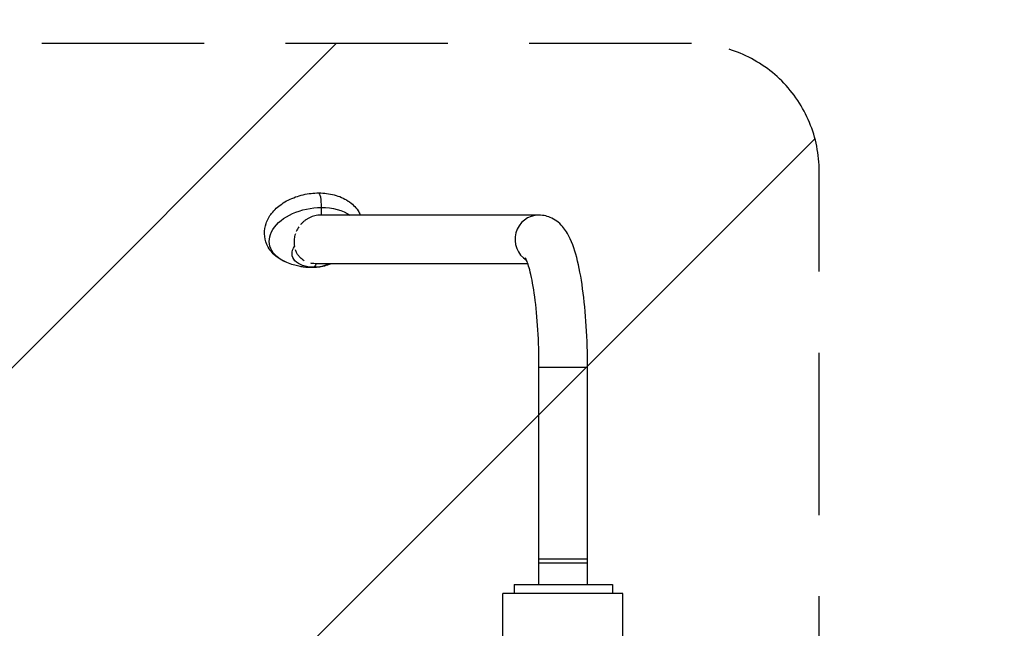
# Model space of a CAD drawing. Units: millimetres. Extents: x -2166 to 915, y -1435 to 1435.
# Drawn here: x -625 to 145, y 63 to 539 of the extents above; entities that cross this region are included whole.
import ezdxf

# ---------------------------------------------------------------- set-up
doc = ezdxf.new("R2010")
doc.units = ezdxf.units.MM
doc.header["$LTSCALE"] = 20
doc.linetypes.add('HIDDEN', pattern=[9.525, 6.35, -3.175])
for name, color, linetype in [('2d', 230, 'Continuous'), ('ASTM-Safetyzone', 64, 'HIDDEN'), ('ASTMF3101-TrainingEnvelope', 222, 'HIDDEN'), ('ASTMF3101-TrainingEnvelope_Hatch', 222, 'HIDDEN')]:
    doc.layers.add(name, color=color, linetype=linetype)

msp = doc.modelspace()

# ---------------------------------------------------------------- hatches: boundary and pattern name
at = {"layer": 'ASTMF3101-TrainingEnvelope_Hatch'}
h = msp.add_hatch(dxfattribs=at)
h.set_pattern_fill('ANSI31', color=256, scale=100, angle=180)
h.paths.add_polyline_path([(-1250.8, -420.24, 0.414214), (-1150.8, -520.24), (-100, -520.24, 0.414214), (0, -420.24), (0, 420.24, 0.414214), (-100, 520.24), (-1150.8, 520.24, 0.414214), (-1250.8, 420.24)])

# ---------------------------------------------------------------- linework, layer by layer
at = {"layer": '2d'}
for p, q in [((-219.28, 386), (-390.06, 386)), ((-227.9, 348), (-394.19, 348)), ((-219.2, 267), (-181.2, 267)), ((-219.2, 97), (-219.2, 267)), ((-181.2, 97), (-181.2, 267)), ((-219.2, 117), (-181.2, 117)), ((-219.2, 114), (-181.2, 114)), ((-238.7, 97), (-161.7, 97)), ((-238.7, 97), (-238.7, 90)), ((-161.7, 97), (-161.7, 90)), ((-153.6, 90), (-247.6, 90)), ((-247.6, -90), (-247.6, 90)), ((-153.6, 37.52), (-153.6, 90))]:
    msp.add_line(p, q, dxfattribs=at)
for centre, major_axis, ratio, start_param, end_param in [((-391.46, 392.34), (0, 11), 0.190809, 4.681646, 6.283185), ((-408.43, 395.08), (0, 100), 0.190809, 4.621485, 4.681646), ((-219.28, 367), (0, 19), 0.981627, 0, 2.597961)]:
    msp.add_ellipse(centre, major_axis=major_axis, ratio=ratio, start_param=start_param, end_param=end_param, dxfattribs=at)
at = {"layer": '2d', "extrusion": (0, 0, -1)}
for centre, major_axis, ratio, start_param, end_param in [((-394.6, 368.96), (35.39, 5.67), 0.630978, 2.328797, 4.96089), ((-394.6, 368.96), (35.39, 5.67), 0.630978, -1.322296, -0.583674), ((-392.81, 357.82), (19.44, 3.11), 0.630978, 1.819297, 3.68494), ((-392.81, 357.82), (19.44, 3.11), 0.630978, 1.137092, 1.819297), ((-396.17, 378.76), (0, 33.69), 0.190809, 2.721843, 3.067545), ((-397.1, 444.89), (0, 100), 0.190809, 3.067545, 3.141593)]:
    msp.add_ellipse(centre, major_axis=major_axis, ratio=ratio, start_param=start_param, end_param=end_param, dxfattribs=at)
at = {"layer": '2d'}
for points, knots in [([(-416.33, 348.85), (-419.96, 350.3), (-423.34, 352.29), (-428.65, 357.22), (-430.71, 359.97), (-433.21, 365.72), (-433.85, 368.58), (-433.99, 374.2), (-433.52, 376.96), (-431.64, 382.4), (-430.14, 385.04), (-426.1, 390.21), (-423.43, 392.64), (-417.17, 396.97), (-413.51, 398.8), (-405.73, 401.59), (-401.62, 402.53), (-395.47, 403.23), (-393.46, 403.34), (-391.46, 403.34)], [3.651093, 3.651093, 3.651093, 3.651093, 4.004882, 4.004882, 4.303299, 4.303299, 4.549179, 4.549179, 4.788735, 4.788735, 5.059741, 5.059741, 5.385316, 5.385316, 5.745468, 5.745468, 6.10841, 6.10841, 6.283185, 6.283185, 6.283185, 6.283185]), ([(-391.46, 403.34), (-387.31, 403.34), (-383.2, 402.85), (-375.4, 400.8), (-371.7, 399.24), (-365.41, 395.05), (-362.74, 392.51), (-360.03, 388.33), (-359.41, 387.19), (-358.9, 386)], [0, 0, 0, 0, 0.36268, 0.36268, 0.724135, 0.724135, 1.050122, 1.050122, 1.162619, 1.162619, 1.162619, 1.162619]), ([(-392.26, 385.87), (-393.74, 385.7), (-395.2, 385.35), (-396.97, 384.71), (-397.33, 384.57), (-398.02, 384.28), (-398.36, 384.13), (-399.37, 383.63), (-400.02, 383.27), (-400.96, 382.68), (-401.27, 382.48), (-401.88, 382.05), (-402.18, 381.83), (-403.06, 381.14), (-403.61, 380.66), (-404.67, 379.66), (-405.16, 379.13), (-405.63, 378.59), (-405.63, 378.59), (-405.63, 378.59)], [0.09241459, 0.09241459, 0.09241459, 0.09241459, 0.0969058, 0.0969058, 0.09802861, 0.09802861, 0.09915141, 0.09915141, 0.10139702, 0.10139702, 0.10251982, 0.10251982, 0.10364262, 0.10364262, 0.10588823, 0.10588823, 0.10813384, 0.10813384, 0.10813402, 0.10813402, 0.10813402, 0.10813402]), ([(-181.2, 267), (-181.2, 277.85), (-181.53, 288.7), (-182.82, 309.45), (-183.77, 319.35), (-186.28, 337.42), (-187.81, 345.58), (-191.57, 359.88), (-193.61, 365.94), (-198.7, 374.62), (-200.74, 377.55), (-205.57, 381.56), (-207.23, 382.7), (-212.06, 385.04), (-215.63, 386), (-219.28, 386)], [0, 0, 0, 0, 0.314159, 0.314159, 0.628319, 0.628319, 0.942478, 0.942478, 1.256637, 1.256637, 1.413717, 1.413717, 1.47835, 1.47835, 1.570796, 1.570796, 1.570796, 1.570796]), ([(-409.77, 371.32), (-409.77, 371.32), (-409.77, 371.32), (-409.98, 370.68), (-410.16, 370.03), (-410.61, 368.07), (-410.77, 366.76), (-410.82, 364.77), (-410.8, 364.11), (-410.71, 363.12), (-410.68, 362.79), (-410.58, 362.14), (-410.53, 361.82), (-410.47, 361.5)], [0.117116, 0.117116, 0.117116, 0.117116, 0.11711627, 0.11711627, 0.11936187, 0.11936187, 0.12385309, 0.12385309, 0.1260987, 0.1260987, 0.1272215, 0.1272215, 0.1283443, 0.1283443, 0.1283443, 0.1283443]), ([(-406.96, 376.88), (-406.96, 376.88), (-406.96, 376.88), (-407.77, 375.72), (-408.46, 374.51), (-409.02, 373.24), (-409.02, 373.24), (-409.02, 373.24)], [0.110379191, 0.110379191, 0.110379191, 0.110379191, 0.110379445, 0.110379445, 0.11487066, 0.11487066, 0.114870888, 0.114870888, 0.114870888, 0.114870888]), ([(-402.82, 350.31), (-402.82, 350.31), (-402.82, 350.31), (-404.05, 351.04), (-405.12, 351.91), (-406.3, 353.14), (-406.53, 353.39), (-406.97, 353.91), (-407.19, 354.18), (-407.8, 355), (-408.17, 355.57), (-408.5, 356.16), (-408.97, 356.98), (-409.36, 357.83), (-409.69, 358.73), (-409.69, 358.73), (-409.69, 358.73)], [0.04552541, 0.04552541, 0.04552541, 0.04552541, 0.04552572, 0.04552572, 0.05030472, 0.05030472, 0.05149947, 0.05149947, 0.05269422, 0.05269422, 0.05508372, 0.05508372, 0.05508372, 0.05839196, 0.05839196, 0.05839235, 0.05839235, 0.05839235, 0.05839235]), ([(-397.1, 344.89), (-398.03, 344.89), (-399.01, 344.92), (-401.08, 345.07), (-402.18, 345.18), (-404.52, 345.5), (-405.77, 345.72), (-408.45, 346.3), (-409.88, 346.66), (-412.95, 347.59), (-414.58, 348.15), (-416.33, 348.85)], [3.1415927, 3.1415927, 3.1415927, 3.1415927, 3.2434927, 3.2434927, 3.3453928, 3.3453928, 3.4472928, 3.4472928, 3.5491929, 3.5491929, 3.6510929, 3.6510929, 3.6510929, 3.6510929]), ([(-394.19, 348), (-394.98, 348), (-395.76, 348.05), (-396.91, 348.2), (-397.29, 348.26), (-397.67, 348.34), (-397.67, 348.34), (-397.67, 348.34)], [0.035967714, 0.035967714, 0.035967714, 0.035967714, 0.038357215, 0.038357215, 0.039551965, 0.039551965, 0.039552242, 0.039552242, 0.039552242, 0.039552242]), ([(-381.68, 348), (-381.72, 347.98), (-381.76, 347.97), (-383.71, 347.17), (-385.44, 346.61), (-388.75, 345.74), (-390.33, 345.43), (-393.59, 345.01), (-395.26, 344.89), (-397.1, 344.89)], [2.5336146, 2.5336146, 2.5336146, 2.5336146, 2.5376917, 2.5376917, 2.738992, 2.738992, 2.9402923, 2.9402923, 3.1415927, 3.1415927, 3.1415927, 3.1415927]), ([(-219.2, 267), (-219.2, 276.92), (-219.5, 286.84), (-220.64, 305.55), (-221.48, 314.36), (-223.54, 329.66), (-224.75, 336.25), (-227.15, 346.01), (-228.37, 349.51), (-229.47, 351.95), (-229.7, 352.36), (-229.82, 352.58), (-229.84, 352.6), (-229.84, 352.6)], [0, 0, 0, 0, 0.308799, 0.308799, 0.614919, 0.614919, 0.909953, 0.909953, 1.172067, 1.172067, 1.263632, 1.263632, 1.291698, 1.291698, 1.291698, 1.291698])]:
    msp.add_open_spline(points, degree=3, knots=knots, dxfattribs=at)
msp.add_rational_spline([(-390.06, 386), (-390.78, 386), (-391.52, 385.96), (-392.26, 385.87)], [1, 0.998862930762, 0.998862930762, 1], degree=3, dxfattribs=at)
at = {"layer": 'ASTM-Safetyzone', "flags": 128}
msp.add_lwpolyline([(0, -1435.24), (-1250.8, -1435.24, -0.414214), (-2165.8, -520.24), (-2165.8, 520.24, -0.414214), (-1250.8, 1435.24), (0, 1435.24, -0.414214), (915, 520.24), (915, -520.24, -0.414214), (0, -1435.24)], format="xyb", dxfattribs=at)
at = {"layer": 'ASTMF3101-TrainingEnvelope'}
msp.add_lwpolyline([(-1150.8, -520.24), (-100, -520.24, 0.414214), (0, -420.24), (0, 420.24, 0.414214), (-100, 520.24), (-1150.8, 520.24, 0.414214), (-1250.8, 420.24), (-1250.8, -420.24, 0.414214)], format="xyb", close=True, dxfattribs=at)

doc.saveas('drawing.dxf')
